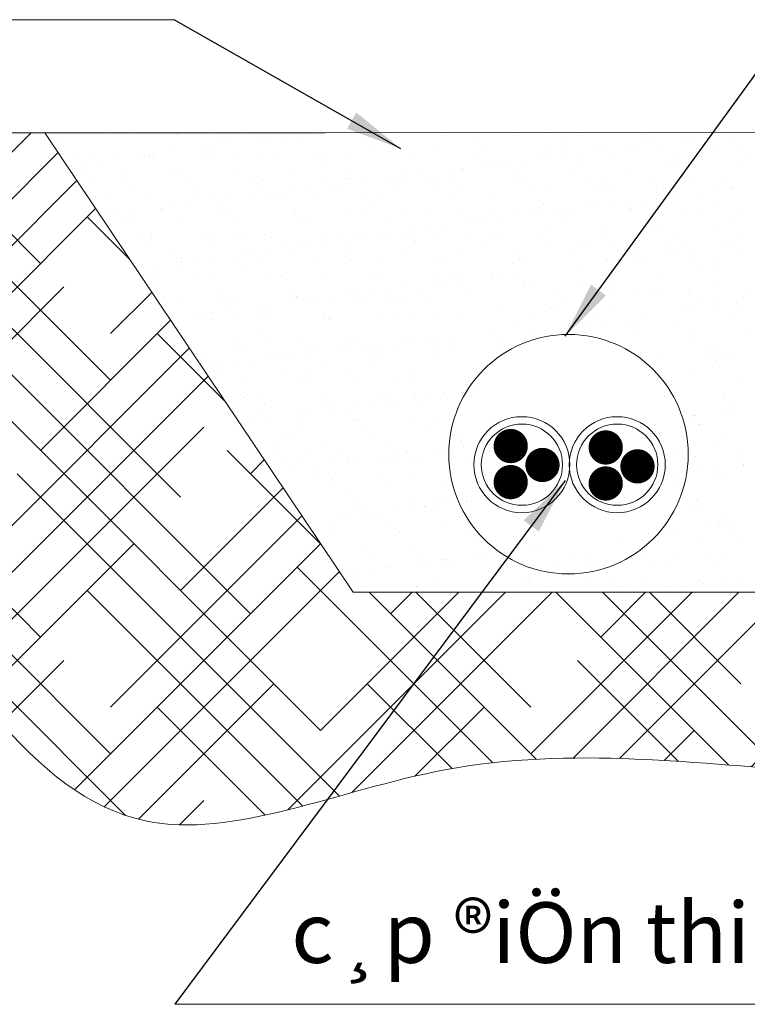
# Model space of a CAD drawing. Extents: x 7243995 to 7898534, y 35220 to 963911.
# Drawn here: x 7764615 to 7772313, y 399487 to 409903 of the extents above; entities that cross this region are included whole.
import ezdxf

# ---------------------------------------------------------------- set-up
doc = ezdxf.new("R2010")
doc.units = 0
doc.header["$MEASUREMENT"] = 0
for name, color, linetype, lineweight in [('5', 21, 'CONTINUOUS', 15), ('8', 8, 'CONTINUOUS', 9), ('9', 9, 'CONTINUOUS', 9), ('HATCH', 251, 'CONTINUOUS', 9), ('TEXT-T', 7, 'CONTINUOUS', 18)]:
    doc.layers.add(name, color=color, linetype=linetype, lineweight=lineweight)
doc.styles.add('2', font='VHHELS.TTF', dxfattribs={"height": 1.1})
doc.styles.add('GHICHU', font='VHAVAN.TTF')
doc.dimstyles.new('D800', dxfattribs={"dimscale": 0, "dimtxt": 800, "dimasz": 600, "dimexe": 300, "dimexo": 0, "dimgap": 60, "dimtad": 1, "dimdec": 1, "dimdsep": 46, "dimtxsty": '2', "dimcen": -2.5, "dimclrd": 195, "dimclre": 195, "dimclrt": 195, "dimadec": 0, "dimazin": 0, "dimtfac": 1, "dimtdec": 1, "dimtmove": 2, "dimatfit": 3, "dimfxl": 1, "dimtolj": 1, "dimtzin": 0, "dimarcsym": 0})

msp = doc.modelspace()

# ---------------------------------------------------------------- hatches: boundary and pattern name
at = {"layer": 'HATCH'}
h = msp.add_hatch(dxfattribs=at)
h.set_pattern_fill('HOUND', color=256, scale=5587.948338, angle=45, style=0)
h.set_pattern_definition([(45, (7429963.5, 341138), (740.86428, 1234.7738), [5587.948, -2793.974]), (135, (7429963.5, 341138), (740.86428, -1234.7738), [5587.948, -2793.974])])
edge = h.paths.add_edge_path()
edge.add_spline(control_points=[(7760941.3, 408705), (7761598.8, 407342), (7762827.1, 404795.9), (7765440.1, 400558.3), (7770609.4, 402991.3), (7775222.1, 400934.3), (7779063, 404436.3), (7779360.2, 406895.7), (7779581.7, 408729.2)], knot_values=[0, 0, 0, 0, 1802.3169902, 3366.8356357, 4578.2907937, 7449.0815571, 8132.0541374, 10132.6872702, 10132.6872702, 10132.6872702, 10132.6872702], degree=3, periodic=0)
edge.add_line((7779581.7, 408729.2), (7775833.5, 408721.4))
edge.add_line((7775833.5, 408721.4), (7772558.8, 403845.2))
edge.add_line((7772558.8, 403845.2), (7768143.8, 403845.2))
edge.add_line((7768143.8, 403845.2), (7764880.2, 408705))
edge.add_line((7764880.2, 408705), (7760941.3, 408705))

# ---------------------------------------------------------------- linework, layer by layer
at = {"layer": '5'}
for p, q in [((7767846.5, 408705), (7779581.7, 408729.2)), ((7767846.5, 408705), (7760941.3, 408705)), ((7768143.8, 403845.2), (7764880.2, 408705)), ((7765079, 408668.2), (7765079, 408668.2)), ((7765589, 408673.2), (7765589, 408673.2)), ((7765692.4, 408690.2), (7765692.4, 408690.2)), ((7765763, 408680.9), (7765763, 408680.9)), ((7766286.8, 408697.8), (7766286.8, 408697.8)), ((7766296.2, 408674.5), (7766296.2, 408674.5)), ((7766671.7, 408673.1), (7766671.7, 408673.1)), ((7766713.6, 408634.7), (7766713.6, 408634.7)), ((7766867.8, 408695), (7766867.8, 408695)), ((7767003.4, 408675.8), (7767003.4, 408675.8)), ((7767142.7, 408631.6), (7767142.7, 408631.6)), ((7767260.9, 408647.2), (7767260.9, 408647.2)), ((7767445.6, 408671.5), (7767445.6, 408671.5)), ((7767593.8, 408653), (7767593.8, 408653)), ((7767710.6, 408677.1), (7767710.6, 408677.1)), ((7768417.8, 408678.4), (7768417.8, 408678.4)), ((7768502.5, 408645.2), (7768502.5, 408645.2)), ((7768544.4, 408606.8), (7768544.4, 408606.8)), ((7769125, 408679.7), (7769125, 408679.7)), ((7769424.6, 408625.1), (7769424.6, 408625.1)), ((7769832.2, 408681), (7769832.2, 408681)), ((7770333.3, 408617.3), (7770333.3, 408617.3)), ((7770539.4, 408682.2), (7770539.4, 408682.2)), ((7771246.6, 408683.5), (7771246.6, 408683.5)), ((7771631.1, 408634.5), (7771631.1, 408634.5)), ((7771749.3, 408650.1), (7771749.3, 408650.1)), ((7771933.9, 408674.4), (7771933.9, 408674.4)), ((7771953.8, 408684.8), (7771953.8, 408684.8)), ((7766223, 408510.5), (7766223, 408510.5)), ((7766531.4, 408551.1), (7766531.4, 408551.1)), ((7766649.6, 408566.7), (7766649.6, 408566.7)), ((7766834.3, 408591), (7766834.3, 408591)), ((7768382.6, 408511.8), (7768382.6, 408511.8)), ((7768977.1, 408519.4), (7768977.1, 408519.4)), ((7769558, 408516.6), (7769558, 408516.6)), ((7770171.4, 408538.7), (7770171.4, 408538.7)), ((7770375.2, 408578.9), (7770375.2, 408578.9)), ((7770711.4, 408513.4), (7770711.4, 408513.4)), ((7770765.8, 408546.3), (7770765.8, 408546.3)), ((7771019.8, 408554), (7771019.8, 408554)), ((7771138, 408569.6), (7771138, 408569.6)), ((7771255.4, 408597.2), (7771255.4, 408597.2)), ((7771322.7, 408593.9), (7771322.7, 408593.9)), ((7771346.7, 408543.5), (7771346.7, 408543.5)), ((7771960.1, 408565.6), (7771960.1, 408565.6)), ((7772164.1, 408589.4), (7772164.1, 408589.4)), ((7772206, 408551), (7772206, 408551)), ((7765080.3, 408481.6), (7765080.3, 408481.6)), ((7765226.5, 408452.3), (7765226.5, 408452.3)), ((7765399.6, 408465.6), (7765399.6, 408465.6)), ((7765427.1, 408405.7), (7765427.1, 408405.7)), ((7765611.7, 408430), (7765611.7, 408430)), ((7765920.2, 408470.6), (7765920.2, 408470.6)), ((7765933.7, 408453.6), (7765933.7, 408453.6)), ((7765980.5, 408462.8), (7765980.5, 408462.8)), ((7765989, 408473.7), (7765989, 408473.7)), ((7766030.9, 408435.4), (7766030.9, 408435.4)), ((7766038.4, 408486.2), (7766038.4, 408486.2)), ((7766593.9, 408484.9), (7766593.9, 408484.9)), ((7766640.9, 408454.9), (7766640.9, 408454.9)), ((7766911.1, 408453.7), (7766911.1, 408453.7)), ((7767188.3, 408492.5), (7767188.3, 408492.5)), ((7767348.2, 408456.2), (7767348.2, 408456.2)), ((7767769.3, 408489.7), (7767769.3, 408489.7)), ((7767819.9, 408445.9), (7767819.9, 408445.9)), ((7767861.7, 408407.5), (7767861.7, 408407.5)), ((7768055.4, 408457.5), (7768055.4, 408457.5)), ((7768742, 408425.8), (7768742, 408425.8)), ((7768762.6, 408458.8), (7768762.6, 408458.8)), ((7769469.8, 408460), (7769469.8, 408460)), ((7769650.7, 408418), (7769650.7, 408418)), ((7769915.5, 408408.7), (7769915.5, 408408.7)), ((7770100.1, 408433), (7770100.1, 408433)), ((7770177, 408461.3), (7770177, 408461.3)), ((7770408.5, 408473.6), (7770408.5, 408473.6)), ((7770526.7, 408489.1), (7770526.7, 408489.1)), ((7770884.2, 408462.6), (7770884.2, 408462.6)), ((7771591.4, 408463.9), (7771591.4, 408463.9)), ((7772298.6, 408465.2), (7772298.6, 408465.2)), ((7765308.9, 408390.2), (7765308.9, 408390.2)), ((7769186, 408312.6), (7769186, 408312.6)), ((7769284.1, 408306.5), (7769284.1, 408306.5)), ((7769304.2, 408328.2), (7769304.2, 408328.2)), ((7769488.8, 408352.5), (7769488.8, 408352.5)), ((7769692.5, 408379.6), (7769692.5, 408379.6)), ((7769797.3, 408393.1), (7769797.3, 408393.1)), ((7769878.6, 408314), (7769878.6, 408314)), ((7770459.5, 408311.3), (7770459.5, 408311.3)), ((7770572.8, 408397.9), (7770572.8, 408397.9)), ((7771072.9, 408333.4), (7771072.9, 408333.4)), ((7771481.5, 408390.1), (7771481.5, 408390.1)), ((7771523.3, 408351.7), (7771523.3, 408351.7)), ((7771667.3, 408340.9), (7771667.3, 408340.9)), ((7772248.2, 408338.2), (7772248.2, 408338.2)), ((7765306.4, 408274.4), (7765306.4, 408274.4)), ((7765348.2, 408236.1), (7765348.2, 408236.1)), ((7765706.7, 408252.7), (7765706.7, 408252.7)), ((7766228.5, 408254.4), (7766228.5, 408254.4)), ((7766301.1, 408260.3), (7766301.1, 408260.3)), ((7766882.1, 408257.5), (7766882.1, 408257.5)), ((7767137.2, 408246.5), (7767137.2, 408246.5)), ((7767179, 408208.2), (7767179, 408208.2)), ((7767495.4, 408279.6), (7767495.4, 408279.6)), ((7768059.3, 408226.5), (7768059.3, 408226.5)), ((7768089.9, 408287.2), (7768089.9, 408287.2)), ((7768266.2, 408191.5), (7768266.2, 408191.5)), ((7768574.7, 408232.1), (7768574.7, 408232.1)), ((7768670.8, 408284.4), (7768670.8, 408284.4)), ((7768692.9, 408247.7), (7768692.9, 408247.7)), ((7768877.5, 408272), (7768877.5, 408272)), ((7768968, 408218.7), (7768968, 408218.7)), ((7769890.1, 408198.6), (7769890.1, 408198.6)), ((7770798.8, 408190.8), (7770798.8, 408190.8)), ((7765676.6, 408165.6), (7765676.6, 408165.6)), ((7765772.4, 408104.6), (7765772.4, 408104.6)), ((7766383.8, 408166.9), (7766383.8, 408166.9)), ((7766479.6, 408105.9), (7766479.6, 408105.9)), ((7767091, 408168.2), (7767091, 408168.2)), ((7767186.8, 408107.2), (7767186.8, 408107.2)), ((7767470.3, 408086.7), (7767470.3, 408086.7)), ((7767654.9, 408111), (7767654.9, 408111)), ((7767798.2, 408169.4), (7767798.2, 408169.4)), ((7767894, 408108.4), (7767894, 408108.4)), ((7767963.4, 408151.7), (7767963.4, 408151.7)), ((7768081.6, 408167.2), (7768081.6, 408167.2)), ((7768505.5, 408170.7), (7768505.5, 408170.7)), ((7768601.2, 408109.7), (7768601.2, 408109.7)), ((7769009.8, 408180.3), (7769009.8, 408180.3)), ((7769212.7, 408172), (7769212.7, 408172)), ((7769308.4, 408111), (7769308.4, 408111)), ((7769919.9, 408173.3), (7769919.9, 408173.3)), ((7770015.6, 408112.3), (7770015.6, 408112.3)), ((7770185.7, 408101.1), (7770185.7, 408101.1)), ((7770627.1, 408174.6), (7770627.1, 408174.6)), ((7770722.8, 408113.6), (7770722.8, 408113.6)), ((7770780.1, 408108.7), (7770780.1, 408108.7)), ((7770840.7, 408152.4), (7770840.7, 408152.4)), ((7771334.3, 408175.9), (7771334.3, 408175.9)), ((7771361, 408105.9), (7771361, 408105.9)), ((7771430, 408114.9), (7771430, 408114.9)), ((7771720.9, 408170.7), (7771720.9, 408170.7)), ((7771958.7, 408089.7), (7771958.7, 408089.7)), ((7771974.4, 408128), (7771974.4, 408128)), ((7772041.5, 408177.2), (7772041.5, 408177.2)), ((7772137.2, 408116.1), (7772137.2, 408116.1)), ((7772143.3, 408114), (7772143.3, 408114)), ((7765413.9, 408028), (7765413.9, 408028)), ((7765545.8, 408055), (7765545.8, 408055)), ((7765994.8, 408025.2), (7765994.8, 408025.2)), ((7766454.5, 408047.2), (7766454.5, 408047.2)), ((7766496.4, 408008.9), (7766496.4, 408008.9)), ((7766608.2, 408047.3), (7766608.2, 408047.3)), ((7766740.8, 407990.7), (7766740.8, 407990.7)), ((7766859, 408006.3), (7766859, 408006.3)), ((7767043.6, 408030.6), (7767043.6, 408030.6)), ((7767202.6, 408054.9), (7767202.6, 408054.9)), ((7767352.1, 408071.2), (7767352.1, 408071.2)), ((7767376.6, 408027.2), (7767376.6, 408027.2)), ((7767783.6, 408052.1), (7767783.6, 408052.1)), ((7768285.3, 408019.3), (7768285.3, 408019.3)), ((7768396.9, 408074.2), (7768396.9, 408074.2)), ((7768991.4, 408081.8), (7768991.4, 408081.8)), ((7769207.4, 407999.3), (7769207.4, 407999.3)), ((7769572.3, 408079), (7769572.3, 408079)), ((7770116.1, 407991.5), (7770116.1, 407991.5)), ((7771229.2, 407993.6), (7771229.2, 407993.6)), ((7771347.4, 408009.2), (7771347.4, 408009.2)), ((7771532, 408033.5), (7771532, 408033.5)), ((7771840.5, 408074.1), (7771840.5, 408074.1)), ((7766117.2, 407884.9), (7766117.2, 407884.9)), ((7766129.5, 407910.2), (7766129.5, 407910.2)), ((7766247.7, 407925.8), (7766247.7, 407925.8)), ((7766432.4, 407950.1), (7766432.4, 407950.1)), ((7766824.4, 407886.2), (7766824.4, 407886.2)), ((7767531.6, 407887.5), (7767531.6, 407887.5)), ((7768238.8, 407888.8), (7768238.8, 407888.8)), ((7768327.2, 407981), (7768327.2, 407981)), ((7768946, 407890.1), (7768946, 407890.1)), ((7769653.2, 407891.4), (7769653.2, 407891.4)), ((7770158, 407953.1), (7770158, 407953.1)), ((7770360.4, 407892.7), (7770360.4, 407892.7)), ((7770617.9, 407913.2), (7770617.9, 407913.2)), ((7770736.1, 407928.7), (7770736.1, 407928.7)), ((7770920.7, 407953), (7770920.7, 407953)), ((7771038.2, 407971.4), (7771038.2, 407971.4)), ((7771067.6, 407893.9), (7771067.6, 407893.9)), ((7771087.2, 407895.8), (7771087.2, 407895.8)), ((7771681.6, 407903.4), (7771681.6, 407903.4)), ((7771774.8, 407895.2), (7771774.8, 407895.2)), ((7771946.9, 407963.6), (7771946.9, 407963.6)), ((7771988.8, 407925.2), (7771988.8, 407925.2)), ((7772262.5, 407900.6), (7772262.5, 407900.6)), ((7765518.2, 407829.7), (7765518.2, 407829.7)), ((7765636.5, 407845.3), (7765636.5, 407845.3)), ((7765721, 407815.1), (7765721, 407815.1)), ((7765771.8, 407847.9), (7765771.8, 407847.9)), ((7765813.7, 407809.6), (7765813.7, 407809.6)), ((7765821.1, 407869.6), (7765821.1, 407869.6)), ((7766315.4, 407822.7), (7766315.4, 407822.7)), ((7766693.9, 407827.8), (7766693.9, 407827.8)), ((7766896.4, 407819.9), (7766896.4, 407819.9)), ((7767509.7, 407842), (7767509.7, 407842)), ((7767602.6, 407820), (7767602.6, 407820)), ((7767644.5, 407781.7), (7767644.5, 407781.7)), ((7768104.2, 407849.6), (7768104.2, 407849.6)), ((7768524.7, 407800), (7768524.7, 407800)), ((7768685.1, 407846.8), (7768685.1, 407846.8)), ((7769298.4, 407868.9), (7769298.4, 407868.9)), ((7769433.4, 407792.1), (7769433.4, 407792.1)), ((7769698.2, 407792.1), (7769698.2, 407792.1)), ((7769892.9, 407876.5), (7769892.9, 407876.5)), ((7770006.6, 407832.7), (7770006.6, 407832.7)), ((7770124.8, 407848.2), (7770124.8, 407848.2)), ((7770309.5, 407872.5), (7770309.5, 407872.5)), ((7770473.8, 407873.7), (7770473.8, 407873.7)), ((7768784.1, 407671.7), (7768784.1, 407671.7)), ((7768902.3, 407687.3), (7768902.3, 407687.3)), ((7769086.9, 407711.6), (7769086.9, 407711.6)), ((7769395.3, 407752.2), (7769395.3, 407752.2)), ((7769475.3, 407753.8), (7769475.3, 407753.8)), ((7769513.5, 407767.8), (7769513.5, 407767.8)), ((7770355.5, 407772.1), (7770355.5, 407772.1)), ((7770794.4, 407671.1), (7770794.4, 407671.1)), ((7771264.3, 407764.3), (7771264.3, 407764.3)), ((7771306.1, 407725.9), (7771306.1, 407725.9)), ((7771988.7, 407690.5), (7771988.7, 407690.5)), ((7772186.4, 407744.2), (7772186.4, 407744.2)), ((7765860, 407596.9), (7765860, 407596.9)), ((7766009.2, 407587.7), (7766009.2, 407587.7)), ((7766011.3, 407628.5), (7766011.3, 407628.5)), ((7766567.2, 407598.2), (7766567.2, 407598.2)), ((7766622.5, 407609.8), (7766622.5, 407609.8)), ((7766920, 407620.7), (7766920, 407620.7)), ((7766961.8, 407582.4), (7766961.8, 407582.4)), ((7767217, 407617.4), (7767217, 407617.4)), ((7767274.5, 407599.5), (7767274.5, 407599.5)), ((7767797.9, 407614.6), (7767797.9, 407614.6)), ((7767842.1, 407600.6), (7767842.1, 407600.6)), ((7767981.7, 407600.8), (7767981.7, 407600.8)), ((7768172.8, 407591.2), (7768172.8, 407591.2)), ((7768291, 407606.8), (7768291, 407606.8)), ((7768411.2, 407636.7), (7768411.2, 407636.7)), ((7768475.6, 407631.1), (7768475.6, 407631.1)), ((7768688.9, 407602.1), (7768688.9, 407602.1)), ((7768750.8, 407592.8), (7768750.8, 407592.8)), ((7769005.7, 407644.2), (7769005.7, 407644.2)), ((7769396.1, 407603.3), (7769396.1, 407603.3)), ((7769586.6, 407641.5), (7769586.6, 407641.5)), ((7769672.9, 407572.8), (7769672.9, 407572.8)), ((7770103.3, 407604.6), (7770103.3, 407604.6)), ((7770200, 407663.6), (7770200, 407663.6)), ((7770810.5, 407605.9), (7770810.5, 407605.9)), ((7771375.3, 407668.4), (7771375.3, 407668.4)), ((7771517.7, 407607.2), (7771517.7, 407607.2)), ((7772224.9, 407608.5), (7772224.9, 407608.5)), ((7765955.8, 407535.9), (7765955.8, 407535.9)), ((7766663, 407537.2), (7766663, 407537.2)), ((7767253, 407470.2), (7767253, 407470.2)), ((7767370.2, 407538.5), (7767370.2, 407538.5)), ((7767561.5, 407510.8), (7767561.5, 407510.8)), ((7767679.7, 407526.3), (7767679.7, 407526.3)), ((7767864.3, 407550.6), (7767864.3, 407550.6)), ((7768077.4, 407539.8), (7768077.4, 407539.8)), ((7768784.6, 407541.1), (7768784.6, 407541.1)), ((7768792.6, 407554.5), (7768792.6, 407554.5)), ((7769491.8, 407542.3), (7769491.8, 407542.3)), ((7770199, 407543.6), (7770199, 407543.6)), ((7770581.6, 407564.9), (7770581.6, 407564.9)), ((7770623.4, 407526.6), (7770623.4, 407526.6)), ((7770906.2, 407544.9), (7770906.2, 407544.9)), ((7771503.7, 407544.9), (7771503.7, 407544.9)), ((7772049.9, 407513.7), (7772049.9, 407513.7)), ((7772168.1, 407529.3), (7772168.1, 407529.3)), ((7772276.8, 407463), (7772276.8, 407463)), ((7766237.3, 407421.4), (7766237.3, 407421.4)), ((7766279.1, 407383), (7766279.1, 407383)), ((7766329.7, 407385.1), (7766329.7, 407385.1)), ((7766457.1, 407365.4), (7766457.1, 407365.4)), ((7766641.7, 407389.7), (7766641.7, 407389.7)), ((7766910.7, 407382.3), (7766910.7, 407382.3)), ((7766950.2, 407430.3), (7766950.2, 407430.3)), ((7767068.4, 407445.9), (7767068.4, 407445.9)), ((7767159.4, 407401.3), (7767159.4, 407401.3)), ((7767524, 407404.4), (7767524, 407404.4)), ((7768068.1, 407393.5), (7768068.1, 407393.5)), ((7768118.5, 407412), (7768118.5, 407412)), ((7768699.4, 407409.2), (7768699.4, 407409.2)), ((7768990.2, 407373.4), (7768990.2, 407373.4)), ((7769312.8, 407431.3), (7769312.8, 407431.3)), ((7769898.9, 407365.6), (7769898.9, 407365.6)), ((7769907.2, 407438.9), (7769907.2, 407438.9)), ((7770488.1, 407436.1), (7770488.1, 407436.1)), ((7770945.5, 407368.3), (7770945.5, 407368.3)), ((7771101.5, 407458.2), (7771101.5, 407458.2)), ((7771130.1, 407392.6), (7771130.1, 407392.6)), ((7771438.6, 407433.2), (7771438.6, 407433.2)), ((7765845.8, 407284.9), (7765845.8, 407284.9)), ((7766030.5, 407309.2), (7766030.5, 407309.2)), ((7766300.6, 407316.3), (7766300.6, 407316.3)), ((7766338.9, 407349.8), (7766338.9, 407349.8)), ((7767007.8, 407317.6), (7767007.8, 407317.6)), ((7767715, 407318.9), (7767715, 407318.9)), ((7768110, 407355.2), (7768110, 407355.2)), ((7768422.2, 407320.1), (7768422.2, 407320.1)), ((7769129.4, 407321.4), (7769129.4, 407321.4)), ((7769836.6, 407322.7), (7769836.6, 407322.7)), ((7769940.8, 407327.3), (7769940.8, 407327.3)), ((7770570.2, 407304.2), (7770570.2, 407304.2)), ((7770821, 407345.6), (7770821, 407345.6)), ((7770827.3, 407352.7), (7770827.3, 407352.7)), ((7771251, 407325.3), (7771251, 407325.3)), ((7771958.2, 407326.6), (7771958.2, 407326.6)), ((7772003, 407252.9), (7772003, 407252.9)), ((7766023.5, 407150.1), (7766023.5, 407150.1)), ((7766476.7, 407202), (7766476.7, 407202)), ((7766636.8, 407172.2), (7766636.8, 407172.2)), ((7767231.3, 407179.8), (7767231.3, 407179.8)), ((7767385.4, 407194.2), (7767385.4, 407194.2)), ((7767812.2, 407177), (7767812.2, 407177)), ((7768307.5, 407174.1), (7768307.5, 407174.1)), ((7768425.5, 407199.1), (7768425.5, 407199.1)), ((7769020, 407206.7), (7769020, 407206.7)), ((7769216.2, 407166.3), (7769216.2, 407166.3)), ((7769296.3, 407151.2), (7769296.3, 407151.2)), ((7769600.9, 407203.9), (7769600.9, 407203.9)), ((7769604.7, 407191.8), (7769604.7, 407191.8)), ((7769722.9, 407207.3), (7769722.9, 407207.3)), ((7769907.6, 407231.7), (7769907.6, 407231.7)), ((7771389.6, 407230.8), (7771389.6, 407230.8)), ((7768500.4, 407046.4), (7768500.4, 407046.4)), ((7768685, 407070.7), (7768685, 407070.7)), ((7768993.4, 407111.3), (7768993.4, 407111.3)), ((7769111.6, 407126.9), (7769111.6, 407126.9)), ((7769258.1, 407128), (7769258.1, 407128)), ((7769949.2, 407141.4), (7769949.2, 407141.4)), ((7769952.1, 407098.4), (7769952.1, 407098.4)), ((7769993, 407069.6), (7769993, 407069.6)), ((7770574, 407066.9), (7770574, 407066.9)), ((7770860.9, 407090.6), (7770860.9, 407090.6)), ((7770902.7, 407052.2), (7770902.7, 407052.2)), ((7771969.1, 407118.4), (7771969.1, 407118.4)), ((7766043.5, 407028.3), (7766043.5, 407028.3)), ((7766139.2, 406967.2), (7766139.2, 406967.2)), ((7766344, 406947.5), (7766344, 406947.5)), ((7766702.7, 406994.9), (7766702.7, 406994.9)), ((7766744.6, 406956.5), (7766744.6, 406956.5)), ((7766750.7, 407029.5), (7766750.7, 407029.5)), ((7766846.4, 406968.5), (7766846.4, 406968.5)), ((7766925, 406944.8), (7766925, 406944.8)), ((7767457.9, 407030.8), (7767457.9, 407030.8)), ((7767538.3, 406966.9), (7767538.3, 406966.9)), ((7767553.6, 406969.8), (7767553.6, 406969.8)), ((7767624.9, 406974.8), (7767624.9, 406974.8)), ((7767770.9, 406950.4), (7767770.9, 406950.4)), ((7767889.1, 406965.9), (7767889.1, 406965.9)), ((7768073.7, 406990.2), (7768073.7, 406990.2)), ((7768132.8, 406974.4), (7768132.8, 406974.4)), ((7768165.1, 407032.1), (7768165.1, 407032.1)), ((7768260.8, 406971.1), (7768260.8, 406971.1)), ((7768382.2, 407030.8), (7768382.2, 407030.8)), ((7768533.6, 406967), (7768533.6, 406967)), ((7768713.7, 406971.7), (7768713.7, 406971.7)), ((7768872.3, 407033.4), (7768872.3, 407033.4)), ((7768968, 406972.4), (7768968, 406972.4)), ((7769327.1, 406993.8), (7769327.1, 406993.8)), ((7770313.1, 407016.2), (7770313.1, 407016.2)), ((7770408.9, 406955.2), (7770408.9, 406955.2)), ((7771171.7, 406993.7), (7771171.7, 406993.7)), ((7771277.4, 406996.9), (7771277.4, 406996.9)), ((7771356.4, 407018), (7771356.4, 407018)), ((7771701.1, 407038.5), (7771701.1, 407038.5)), ((7771710.2, 407028.2), (7771710.2, 407028.2)), ((7772259.2, 406953.3), (7772259.2, 406953.3)), ((7772291.1, 407025.4), (7772291.1, 407025.4)), ((7767159.6, 406869.9), (7767159.6, 406869.9)), ((7767277.8, 406885.4), (7767277.8, 406885.4)), ((7767462.4, 406909.7), (7767462.4, 406909.7)), ((7768575.4, 406928.6), (7768575.4, 406928.6)), ((7770178.2, 406891.3), (7770178.2, 406891.3)), ((7770220, 406852.9), (7770220, 406852.9)), ((7770300.1, 406856.7), (7770300.1, 406856.7)), ((7770894.5, 406864.3), (7770894.5, 406864.3)), ((7771766.2, 406888.4), (7771766.2, 406888.4)), ((7771950.8, 406912.7), (7771950.8, 406912.7)), ((7772195.2, 406911.2), (7772195.2, 406911.2)), ((7772237, 406872.9), (7772237, 406872.9)), ((7766239.8, 406748.8), (7766239.8, 406748.8)), ((7766484, 406747.6), (7766484, 406747.6)), ((7766548.3, 406789.4), (7766548.3, 406789.4)), ((7766651.1, 406734.6), (7766651.1, 406734.6)), ((7766666.5, 406805), (7766666.5, 406805)), ((7766851.1, 406829.3), (7766851.1, 406829.3)), ((7766942.2, 406775.5), (7766942.2, 406775.5)), ((7767191.2, 406748.9), (7767191.2, 406748.9)), ((7767245.6, 406742.2), (7767245.6, 406742.2)), ((7767826.5, 406739.4), (7767826.5, 406739.4)), ((7767850.9, 406767.7), (7767850.9, 406767.7)), ((7767898.4, 406750.2), (7767898.4, 406750.2)), ((7768439.8, 406761.5), (7768439.8, 406761.5)), ((7768605.6, 406751.5), (7768605.6, 406751.5)), ((7768773, 406747.6), (7768773, 406747.6)), ((7769034.3, 406769.1), (7769034.3, 406769.1)), ((7769312.8, 406752.8), (7769312.8, 406752.8)), ((7769672.4, 406835.9), (7769672.4, 406835.9)), ((7770046.4, 406734.2), (7770046.4, 406734.2)), ((7770753.6, 406735.5), (7770753.6, 406735.5)), ((7771187.3, 406780.3), (7771187.3, 406780.3)), ((7772017.3, 406815.3), (7772017.3, 406815.3)), ((7772141.6, 406757.9), (7772141.6, 406757.9)), ((7767892.7, 406729.3), (7767892.7, 406729.3)), ((7769831, 406689.5), (7769831, 406689.5)), ((7770007.3, 406632.1), (7770007.3, 406632.1)), ((7770417.6, 406671.9), (7770417.6, 406671.9)), ((7770588.3, 406629.3), (7770588.3, 406629.3)), ((7770651.6, 406645.9), (7770651.6, 406645.9)), ((7770769.8, 406661.4), (7770769.8, 406661.4)), ((7771020.3, 406708.8), (7771020.3, 406708.8)), ((7771116.1, 406647.8), (7771116.1, 406647.8)), ((7771554.4, 406673.6), (7771554.4, 406673.6)), ((7767168.2, 406568.4), (7767168.2, 406568.4)), ((7767210.1, 406530), (7767210.1, 406530)), ((7767552.6, 406529.3), (7767552.6, 406529.3)), ((7768090.3, 406548.3), (7768090.3, 406548.3)), ((7768147.1, 406536.9), (7768147.1, 406536.9)), ((7768728, 406534.1), (7768728, 406534.1)), ((7768999, 406540.5), (7768999, 406540.5)), ((7769202.8, 406550.9), (7769202.8, 406550.9)), ((7769605.9, 406578.5), (7769605.9, 406578.5)), ((7770343.2, 406605.2), (7770343.2, 406605.2)), ((7771100.3, 406562.6), (7771100.3, 406562.6)), ((7771724.5, 406590.7), (7771724.5, 406590.7)), ((7772305.5, 406587.9), (7772305.5, 406587.9)), ((7766358.4, 406510), (7766358.4, 406510)), ((7766934.1, 406460.9), (7766934.1, 406460.9)), ((7766939.3, 406507.2), (7766939.3, 406507.2)), ((7767641.3, 406462.2), (7767641.3, 406462.2)), ((7768283.1, 406429.8), (7768283.1, 406429.8)), ((7768348.5, 406463.4), (7768348.5, 406463.4)), ((7768591.5, 406470.4), (7768591.5, 406470.4)), ((7768709.7, 406486), (7768709.7, 406486)), ((7768894.4, 406510.3), (7768894.4, 406510.3)), ((7769040.9, 406502.1), (7769040.9, 406502.1)), ((7769055.7, 406464.7), (7769055.7, 406464.7)), ((7769701.7, 406517.5), (7769701.7, 406517.5)), ((7771751.9, 406492.5), (7771751.9, 406492.5)), ((7771884.5, 406469.9), (7771884.5, 406469.9)), ((7766485.5, 406369.1), (7766485.5, 406369.1)), ((7766527.4, 406330.7), (7766527.4, 406330.7)), ((7767029.8, 406399.9), (7767029.8, 406399.9)), ((7767407.6, 406349), (7767407.6, 406349)), ((7767487.2, 406325), (7767487.2, 406325)), ((7767671.8, 406349.3), (7767671.8, 406349.3)), ((7767737, 406401.1), (7767737, 406401.1)), ((7767980.2, 406389.9), (7767980.2, 406389.9)), ((7768098.5, 406405.5), (7768098.5, 406405.5)), ((7768316.3, 406341.2), (7768316.3, 406341.2)), ((7768444.2, 406402.4), (7768444.2, 406402.4)), ((7768454.2, 406324), (7768454.2, 406324)), ((7769048.6, 406331.5), (7769048.6, 406331.5)), ((7769151.4, 406403.7), (7769151.4, 406403.7)), ((7769686.7, 406398.3), (7769686.7, 406398.3)), ((7771418.2, 406355.6), (7771418.2, 406355.6)), ((7771975.5, 406327.9), (7771975.5, 406327.9)), ((7771980.3, 406408.9), (7771980.3, 406408.9)), ((7772031.6, 406377.7), (7772031.6, 406377.7)), ((7772160.2, 406352.3), (7772160.2, 406352.3)), ((7766665.4, 406297.1), (7766665.4, 406297.1)), ((7766757.7, 406229), (7766757.7, 406229)), ((7766875.9, 406244.5), (7766875.9, 406244.5)), ((7767060.5, 406268.8), (7767060.5, 406268.8)), ((7767259.9, 406304.6), (7767259.9, 406304.6)), ((7767369, 406309.5), (7767369, 406309.5)), ((7767840.8, 406301.9), (7767840.8, 406301.9)), ((7768358.2, 406302.8), (7768358.2, 406302.8)), ((7771857.3, 406312.4), (7771857.3, 406312.4)), ((7771978, 406285.4), (7771978, 406285.4)), ((7772019.8, 406247), (7772019.8, 406247)), ((7766667.4, 406178.9), (7766667.4, 406178.9)), ((7766725, 406149.7), (7766725, 406149.7)), ((7767374.6, 406180.2), (7767374.6, 406180.2)), ((7767633.7, 406141.9), (7767633.7, 406141.9)), ((7768081.8, 406181.5), (7768081.8, 406181.5)), ((7768555.8, 406121.8), (7768555.8, 406121.8)), ((7768789, 406182.8), (7768789, 406182.8)), ((7766953.6, 406069.6), (7766953.6, 406069.6)), ((7767566.9, 406091.7), (7767566.9, 406091.7)), ((7767675.5, 406103.5), (7767675.5, 406103.5)), ((7768161.4, 406099.3), (7768161.4, 406099.3)), ((7768742.3, 406096.5), (7768742.3, 406096.5)), ((7772217.4, 406066), (7772217.4, 406066)), ((7766951, 405942.5), (7766951, 405942.5)), ((7766992.9, 405904.2), (7766992.9, 405904.2)), ((7767873.1, 405922.5), (7767873.1, 405922.5)), ((7768781.8, 405914.7), (7768781.8, 405914.7)), ((7768800.9, 405910), (7768800.9, 405910)), ((7768919.1, 405925.6), (7768919.1, 405925.6)), ((7769103.7, 405949.9), (7769103.7, 405949.9)), ((7769412.2, 405990.5), (7769412.2, 405990.5)), ((7771432.5, 405918.1), (7771432.5, 405918.1)), ((7772045.9, 405940.2), (7772045.9, 405940.2)), ((7772067.9, 405901.2), (7772067.9, 405901.2)), ((7767117.5, 405892.2), (7767117.5, 405892.2)), ((7767213.2, 405831.2), (7767213.2, 405831.2)), ((7767274.2, 405867.1), (7767274.2, 405867.1)), ((7767824.7, 405893.5), (7767824.7, 405893.5)), ((7767855.1, 405864.3), (7767855.1, 405864.3)), ((7767920.4, 405832.5), (7767920.4, 405832.5)), ((7768189.6, 405829.5), (7768189.6, 405829.5)), ((7768307.8, 405845.1), (7768307.8, 405845.1)), ((7768468.5, 405886.4), (7768468.5, 405886.4)), ((7768492.5, 405869.4), (7768492.5, 405869.4)), ((7768531.9, 405894.8), (7768531.9, 405894.8)), ((7768627.6, 405833.8), (7768627.6, 405833.8)), ((7768823.7, 405876.3), (7768823.7, 405876.3)), ((7769062.9, 405894), (7769062.9, 405894)), ((7772163.7, 405840.2), (7772163.7, 405840.2)), ((7767190.4, 405723.1), (7767190.4, 405723.1)), ((7767269.9, 405708.4), (7767269.9, 405708.4)), ((7767578.3, 405749), (7767578.3, 405749)), ((7767696.5, 405764.6), (7767696.5, 405764.6)), ((7767881.2, 405788.9), (7767881.2, 405788.9)), ((7768099.1, 405715.3), (7768099.1, 405715.3)), ((7769021.2, 405695.3), (7769021.2, 405695.3)), ((7771753.1, 405715.5), (7771753.1, 405715.5)), ((7771758.3, 405711.4), (7771758.3, 405711.4)), ((7772066.7, 405752), (7772066.7, 405752)), ((7772184.9, 405767.5), (7772184.9, 405767.5)), ((7766967.1, 405668.6), (7766967.1, 405668.6)), ((7766967.9, 405632.1), (7766967.9, 405632.1)), ((7767085.3, 405684.1), (7767085.3, 405684.1)), ((7767558, 405611.6), (7767558, 405611.6)), ((7767581.2, 405654.1), (7767581.2, 405654.1)), ((7768141, 405677), (7768141, 405677)), ((7768175.7, 405661.7), (7768175.7, 405661.7)), ((7768265.2, 405612.9), (7768265.2, 405612.9)), ((7768756.6, 405658.9), (7768756.6, 405658.9)), ((7768972.4, 405614.1), (7768972.4, 405614.1)), ((7771760.7, 405659.6), (7771760.7, 405659.6)), ((7771801.2, 405619.3), (7771801.2, 405619.3)), ((7771802.6, 405621.2), (7771802.6, 405621.2)), ((7767416.5, 405516), (7767416.5, 405516)), ((7768338.6, 405495.9), (7768338.6, 405495.9)), ((7769247.3, 405488.1), (7769247.3, 405488.1)), ((7772060.2, 405502.6), (7772060.2, 405502.6)), ((7767288.5, 405429.5), (7767288.5, 405429.5)), ((7767458.3, 405477.7), (7767458.3, 405477.7)), ((7767869.4, 405426.7), (7767869.4, 405426.7)), ((7768482.8, 405448.8), (7768482.8, 405448.8)), ((7769077.2, 405456.4), (7769077.2, 405456.4)), ((7769289.1, 405449.8), (7769289.1, 405449.8)), ((7769313.1, 405389.4), (7769313.1, 405389.4)), ((7772000.2, 405440.2), (7772000.2, 405440.2)), ((7767300.9, 405323.5), (7767300.9, 405323.5)), ((7767655.9, 405296.6), (7767655.9, 405296.6)), ((7768008.1, 405324.8), (7768008.1, 405324.8)), ((7768517.2, 405284.7), (7768517.2, 405284.7)), ((7768564.6, 405288.8), (7768564.6, 405288.8)), ((7768701.8, 405309), (7768701.8, 405309)), ((7768715.3, 405326.1), (7768715.3, 405326.1)), ((7769010.3, 405349.6), (7769010.3, 405349.6)), ((7769128.5, 405365.1), (7769128.5, 405365.1)), ((7771544.1, 405331.2), (7771544.1, 405331.2)), ((7771767.4, 405277.9), (7771767.4, 405277.9)), ((7772251.3, 405332.5), (7772251.3, 405332.5)), ((7767396.6, 405262.5), (7767396.6, 405262.5)), ((7767595.6, 405216.6), (7767595.6, 405216.6)), ((7767787.7, 405188.6), (7767787.7, 405188.6)), ((7767905.9, 405204.2), (7767905.9, 405204.2)), ((7768090.5, 405228.5), (7768090.5, 405228.5)), ((7768103.8, 405263.8), (7768103.8, 405263.8)), ((7768190, 405224.2), (7768190, 405224.2)), ((7768399, 405269.1), (7768399, 405269.1)), ((7768606.4, 405250.5), (7768606.4, 405250.5)), ((7768770.9, 405221.4), (7768770.9, 405221.4)), ((7768811, 405265.1), (7768811, 405265.1)), ((7769384.3, 405243.5), (7769384.3, 405243.5)), ((7771639.9, 405270.2), (7771639.9, 405270.2)), ((7772226.2, 405233.1), (7772226.2, 405233.1)), ((7772268.1, 405194.7), (7772268.1, 405194.7)), ((7772276.1, 405191.6), (7772276.1, 405191.6)), ((7767294.6, 405123.7), (7767294.6, 405123.7)), ((7767479.3, 405148), (7767479.3, 405148)), ((7767881.9, 405089.5), (7767881.9, 405089.5)), ((7768804, 405069.4), (7768804, 405069.4)), ((7771664.8, 405111.1), (7771664.8, 405111.1)), ((7771783, 405126.6), (7771783, 405126.6)), ((7771967.6, 405150.9), (7771967.6, 405150.9)), ((7767741.4, 405042.9), (7767741.4, 405042.9)), ((7767883.7, 404989.1), (7767883.7, 404989.1)), ((7767923.8, 405051.2), (7767923.8, 405051.2)), ((7768448.6, 405044.2), (7768448.6, 405044.2)), ((7768497.1, 405011.2), (7768497.1, 405011.2)), ((7769091.5, 405018.8), (7769091.5, 405018.8)), ((7769155.8, 405045.5), (7769155.8, 405045.5)), ((7771461.2, 405042.9), (7771461.2, 405042.9)), ((7771543.5, 405033.7), (7771543.5, 405033.7)), ((7771585.4, 404995.4), (7771585.4, 404995.4)), ((7771984.6, 405050.6), (7771984.6, 405050.6)), ((7772074.5, 405065), (7772074.5, 405065)), ((7768121.3, 404870.1), (7768121.3, 404870.1)), ((7769030, 404862.3), (7769030, 404862.3)), ((7767609.9, 404779), (7767609.9, 404779)), ((7768191.5, 404756.2), (7768191.5, 404756.2)), ((7768204.3, 404786.6), (7768204.3, 404786.6)), ((7768785.2, 404783.8), (7768785.2, 404783.8)), ((7768898.7, 404757.4), (7768898.7, 404757.4)), ((7769071.9, 404824), (7769071.9, 404824)), ((7769219.7, 404789.2), (7769219.7, 404789.2)), ((7769337.9, 404804.7), (7769337.9, 404804.7)), ((7769398.6, 404805.9), (7769398.6, 404805.9)), ((7769522.5, 404829), (7769522.5, 404829)), ((7771727.5, 404762.6), (7771727.5, 404762.6)), ((7771781.7, 404840.4), (7771781.7, 404840.4)), ((7771783, 404814.3), (7771783, 404814.3)), ((7767580, 404693.9), (7767580, 404693.9)), ((7768287.3, 404695.1), (7768287.3, 404695.1)), ((7768299.9, 404668.1), (7768299.9, 404668.1)), ((7768347.4, 404663), (7768347.4, 404663)), ((7768608.4, 404708.7), (7768608.4, 404708.7)), ((7768726.6, 404724.2), (7768726.6, 404724.2)), ((7768911.2, 404748.6), (7768911.2, 404748.6)), ((7768994.5, 404696.4), (7768994.5, 404696.4)), ((7771823.3, 404701.6), (7771823.3, 404701.6)), ((7767688.6, 404587.6), (7767688.6, 404587.6)), ((7767898, 404551.6), (7767898, 404551.6)), ((7767997.1, 404628.2), (7767997.1, 404628.2)), ((7768115.3, 404643.8), (7768115.3, 404643.8)), ((7768389.2, 404624.6), (7768389.2, 404624.6)), ((7768511.4, 404573.7), (7768511.4, 404573.7)), ((7769105.8, 404581.3), (7769105.8, 404581.3)), ((7769269.5, 404642.9), (7769269.5, 404642.9)), ((7771475.5, 404605.4), (7771475.5, 404605.4)), ((7771874.2, 404550.7), (7771874.2, 404550.7)), ((7771992.4, 404566.2), (7771992.4, 404566.2)), ((7772009, 404607.2), (7772009, 404607.2)), ((7772050.8, 404568.9), (7772050.8, 404568.9)), ((7772088.8, 404627.5), (7772088.8, 404627.5)), ((7772177, 404590.5), (7772177, 404590.5)), ((7767924.8, 404474.2), (7767924.8, 404474.2)), ((7768586.8, 404443.6), (7768586.8, 404443.6)), ((7768632, 404475.5), (7768632, 404475.5)), ((7769339.2, 404476.8), (7769339.2, 404476.8)), ((7771262.9, 404470.2), (7771262.9, 404470.2)), ((7771381.1, 404485.7), (7771381.1, 404485.7)), ((7771460.8, 404480.7), (7771460.8, 404480.7)), ((7771565.7, 404510), (7771565.7, 404510)), ((7772168, 404481.9), (7772168, 404481.9)), ((7768218.6, 404349), (7768218.6, 404349)), ((7768799.5, 404346.2), (7768799.5, 404346.2)), ((7769412.9, 404368.3), (7769412.9, 404368.3)), ((7769495.5, 404435.8), (7769495.5, 404435.8)), ((7769537.4, 404397.4), (7769537.4, 404397.4)), ((7770954.5, 404429.6), (7770954.5, 404429.6)), ((7771201.6, 404395.2), (7771201.6, 404395.2)), ((7771326.3, 404407.9), (7771326.3, 404407.9)), ((7771368.2, 404369.6), (7771368.2, 404369.6)), ((7771796.1, 404402.8), (7771796.1, 404402.8)), ((7772248.4, 404387.8), (7772248.4, 404387.8)), ((7767904.1, 404244.3), (7767904.1, 404244.3)), ((7768812.8, 404236.5), (7768812.8, 404236.5)), ((7769547.3, 404244.3), (7769547.3, 404244.3)), ((7769731.9, 404268.6), (7769731.9, 404268.6)), ((7770040.3, 404309.2), (7770040.3, 404309.2)), ((7770158.5, 404324.8), (7770158.5, 404324.8)), ((7768374.9, 404187.5), (7768374.9, 404187.5)), ((7768525.7, 404136.1), (7768525.7, 404136.1)), ((7768817.8, 404148.3), (7768817.8, 404148.3)), ((7768854.7, 404198.1), (7768854.7, 404198.1)), ((7768936, 404163.8), (7768936, 404163.8)), ((7769082.1, 404188.8), (7769082.1, 404188.8)), ((7769120.1, 404143.7), (7769120.1, 404143.7)), ((7769120.6, 404188.1), (7769120.6, 404188.1)), ((7769429.1, 404228.7), (7769429.1, 404228.7)), ((7769701, 404140.9), (7769701, 404140.9)), ((7769734.9, 404216.4), (7769734.9, 404216.4)), ((7769789.3, 404190.1), (7769789.3, 404190.1)), ((7769885.1, 404129.1), (7769885.1, 404129.1)), ((7770314.4, 404163), (7770314.4, 404163)), ((7770496.5, 404191.3), (7770496.5, 404191.3)), ((7770592.3, 404130.3), (7770592.3, 404130.3)), ((7770643.6, 404208.6), (7770643.6, 404208.6)), ((7770685.5, 404170.2), (7770685.5, 404170.2)), ((7770908.8, 404170.6), (7770908.8, 404170.6)), ((7771203.7, 404192.6), (7771203.7, 404192.6)), ((7771299.5, 404131.6), (7771299.5, 404131.6)), ((7771489.8, 404167.8), (7771489.8, 404167.8)), ((7771565.7, 404188.5), (7771565.7, 404188.5)), ((7771910.9, 404193.9), (7771910.9, 404193.9)), ((7772006.7, 404132.9), (7772006.7, 404132.9)), ((7772103.1, 404189.9), (7772103.1, 404189.9)), ((7768130.2, 404037.2), (7768130.2, 404037.2)), ((7768206.5, 404067.8), (7768206.5, 404067.8)), ((7768324.7, 404083.4), (7768324.7, 404083.4)), ((7768470.7, 404126.5), (7768470.7, 404126.5)), ((7768509.3, 404107.7), (7768509.3, 404107.7)), ((7769177.9, 404127.8), (7769177.9, 404127.8)), ((7768172, 403998.8), (7768172, 403998.8)), ((7769052.3, 404017.1), (7769052.3, 404017.1)), ((7769427.2, 403930.8), (7769427.2, 403930.8)), ((7769961, 404009.3), (7769961, 404009.3)), ((7770002.8, 403970.9), (7770002.8, 403970.9)), ((7770021.6, 403938.3), (7770021.6, 403938.3)), ((7770602.6, 403935.6), (7770602.6, 403935.6)), ((7770883.1, 403989.2), (7770883.1, 403989.2)), ((7771215.9, 403957.7), (7771215.9, 403957.7)), ((7771590.5, 403925.3), (7771590.5, 403925.3)), ((7771775.1, 403949.6), (7771775.1, 403949.6)), ((7771791.8, 403981.4), (7771791.8, 403981.4)), ((7771810.4, 403965.2), (7771810.4, 403965.2)), ((7771833.6, 403943), (7771833.6, 403943)), ((7772083.6, 403990.2), (7772083.6, 403990.2)), ((7772201.8, 404005.8), (7772201.8, 404005.8)), ((7768108.2, 403905.6), (7768108.2, 403905.6)), ((7768143.8, 403845.2), (7772558.8, 403845.2)), ((7768232.9, 403911.4), (7768232.9, 403911.4)), ((7768813.8, 403908.7), (7768813.8, 403908.7)), ((7768815.4, 403906.9), (7768815.4, 403906.9)), ((7769522.6, 403908.1), (7769522.6, 403908.1)), ((7770229.8, 403909.4), (7770229.8, 403909.4)), ((7770937, 403910.7), (7770937, 403910.7)), ((7771163.8, 403869.2), (7771163.8, 403869.2)), ((7771472.3, 403909.8), (7771472.3, 403909.8)), ((7771644.2, 403912), (7771644.2, 403912))]:
    msp.add_line(p, q, dxfattribs=at)
at = {"layer": '5', "const_width": 179.7}
for points in [[(7769718.2, 405392.3, 1), (7769900.8, 405392.3, 1)], [(7770723.5, 405377.8, 1), (7770906.1, 405377.8, 1)], [(7770054.4, 405192.3, 1), (7770237, 405192.3, 1)], [(7771059.6, 405177.8, 1), (7771242.3, 405177.8, 1)], [(7769718.2, 405011.1, 1), (7769900.8, 405011.1, 1)], [(7770723.5, 404996.6, 1), (7770906.1, 404996.6, 1)]]:
    msp.add_lwpolyline(points, format="xyb", close=True, dxfattribs=at)
at = {"layer": '5'}
for centre, radius in [((7770420.9, 405306.2), 1266.5), ((7769927.8, 405195.4), 508), ((7770936.6, 405195.4), 508), ((7769927.8, 405195.4), 429.7), ((7770936.6, 405195.4), 429.7)]:
    msp.add_circle(centre, radius, dxfattribs=at)
msp.add_spline([(7760941.3, 408705), (7763112.5, 404452.7), (7765945.5, 401427.5), (7769109.3, 401966.2), (7776698.7, 402453.1), (7778050.9, 403655.2), (7779581.7, 408729.2)], degree=3, dxfattribs=at)
at = {"layer": '8'}
for p, q in [((7766251, 409902.8), (7760139.9, 409902.8)), ((7766256.6, 399487.1), (7776584, 399487.1))]:
    msp.add_line(p, q, dxfattribs=at)
at = {"layer": '9'}
for p, q in [((7771613.4, 407546.2), (7771613.4, 407546.2)), ((7771695.9, 407465.8), (7771695.9, 407465.8)), ((7771741.4, 407473.1), (7771741.4, 407473.1)), ((7771556.8, 407448.8), (7771556.8, 407448.8)), ((7771729.7, 407337.7), (7771729.7, 407337.7)), ((7771771.6, 407299.4), (7771771.6, 407299.4)), ((7767427.3, 407155.8), (7767427.3, 407155.8)), ((7771796.8, 406977.5), (7771796.8, 406977.5)), ((7771648, 406872.8), (7771648, 406872.8)), ((7771738.8, 406153.1), (7771738.8, 406153.1))]:
    msp.add_line(p, q, dxfattribs=at)

# ---------------------------------------------------------------- texts
at = {"layer": 'TEXT-T', "style": 'GHICHU'}
msp.add_text('c¸p ®iÖn thi c«ng', height=641.251, dxfattribs=at).set_placement((7767489.1, 399925))

# ---------------------------------------------------------------- leaders
at = {"layer": '8', "color": 195}
for points in [[(7768648.5, 408538.3), (7766251, 409902.8)], [(7770385.6, 406556.5), (7772740.6, 409796.5)], [(7770385.6, 405029), (7766256.6, 399487.1)]]:
    msp.add_leader(points, dimstyle='D800', override={"dimscale": 1}, dxfattribs=at)

doc.saveas('drawing.dxf')
